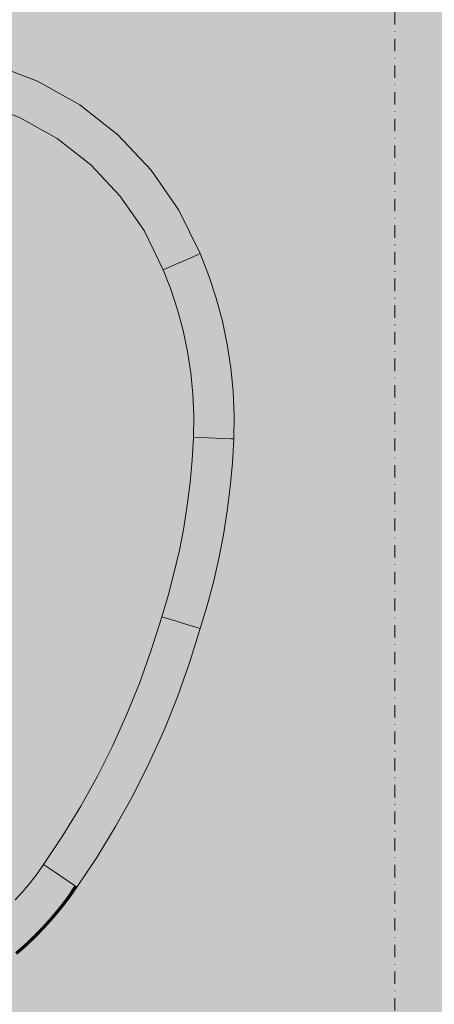
# Model space of a CAD drawing. Units: millimetres. Extents: x 69293 to 83218, y -53 to 3120.
# Drawn here: x 74037 to 74143, y 996 to 1247 of the extents above; entities that cross this region are included whole.
import ezdxf

# ---------------------------------------------------------------- set-up
doc = ezdxf.new("R2010")
doc.units = ezdxf.units.MM
doc.header["$MEASUREMENT"] = 0
doc.linetypes.add('Dot & Dashed', pattern=[6.702778, 3.175, -1.763889, 0, -1.763889])
for name, color, linetype, lineweight, true_color in [('A_A SPORDIKORIDORI RONIMISSEIN_1_AR - SEINAD - siseseinad_Pen_No__87', 7, 'Continuous', 9, 0x8a8a8a), ('A_A SPORDIKORIDORI RONIMISSEIN_1_SA - SISUSTUS - erimööbel_Pen_No__201', 7, 'Continuous', 0, 0xf1ece1), ('A_A SPORDIKORIDORI RONIMISSEIN_1_SA - SISUSTUS - erimööbel_Pen_No__87', 7, 'Continuous', 9, 0x8a8a8a)]:
    doc.layers.add(name, color=color, linetype=linetype, lineweight=lineweight, true_color=true_color)
doc.layers.add('A_A SPORDIKORIDORI RONIMISSEIN_1_SA - SISUSTUS - erimööbel', color=7, linetype='Continuous')

msp = doc.modelspace()

# ---------------------------------------------------------------- hatches: boundary and pattern name
at = {"layer": 'A_A SPORDIKORIDORI RONIMISSEIN_1_SA - SISUSTUS - erimööbel', "linetype": 'Continuous', "lineweight": 0, "true_color": 0xe8e7e1}
msp.add_hatch(color=254, dxfattribs=at).paths.add_polyline_path([(75134.35, 2945), (73634.35, 2945), (73634.35, 5), (75134.35, 5)])
at = {"layer": 'A_A SPORDIKORIDORI RONIMISSEIN_1_SA - SISUSTUS - erimööbel_Pen_No__201', "linetype": 'Continuous', "lineweight": 0, "true_color": 0xf1ece1}
for points in [[(74029.71, 1233.39), (74040.93, 1229.13), (74041.75, 1230.89), (74030.26, 1235.25)], [(74030.45, 1235.89), (74030.26, 1235.25), (74041.75, 1230.89), (74042.04, 1231.5)], [(74028.79, 1230.29), (74039.56, 1226.21), (74040.93, 1229.13), (74029.71, 1233.39)], [(74027.52, 1225.98), (74037.65, 1222.13), (74039.56, 1226.21), (74028.79, 1230.29)], [(74039.56, 1226.21), (74049.6, 1220.55), (74051.39, 1223.24), (74040.93, 1229.13)], [(74040.93, 1229.13), (74051.39, 1223.24), (74052.47, 1224.86), (74041.75, 1230.89)], [(74041.75, 1230.89), (74052.47, 1224.86), (74052.84, 1225.41), (74042.04, 1231.5)], [(73973.52, 1196.73), (73974.2, 1189.31), (73974.65, 1187.67), (73975.36, 1185.35), (73976.15, 1183.05), (73977.01, 1180.78), (73977.95, 1178.53), (73978.96, 1176.32), (73980.04, 1174.14), (73981.21, 1171.96), (73982.5, 1169.68), (73983.84, 1167.37), (73985.21, 1165.08), (73986.6, 1162.79), (73988.01, 1160.53), (73989.45, 1158.27), (73990.91, 1156.04), (73992.58, 1153.55), (73998.57, 1143.5), (74003.74, 1132.82), (74007.96, 1121.73), (74011.2, 1110.32), (74013.44, 1098.66), (74014.66, 1086.86), (74014.85, 1075), (74014.02, 1063.27), (74013.43, 1058.96), (74013, 1055.09), (74012.66, 1051.21), (74012.42, 1047.32), (74012.28, 1043.43), (74012.22, 1039.53), (74012.27, 1035.64), (74012.41, 1031.85), (74012.57, 1029.88), (74012.81, 1027.89), (74013.13, 1025.91), (74013.53, 1023.94), (74014.01, 1021.99), (74014.56, 1020.06), (74015.19, 1018.15), (74015.9, 1016.26), (74016.2, 1015.56), (74016.49, 1014.95), (74016.81, 1014.35), (74017.17, 1013.78), (74017.55, 1013.22), (74017.96, 1012.68), (74018.4, 1012.17), (74018.76, 1011.78), (74019.01, 1011.58), (74019.31, 1011.39), (74019.64, 1011.25), (74019.92, 1011.19), (74020.24, 1011.17), (74020.57, 1011.18), (74020.89, 1011.2), (74021.21, 1011.25), (74021.53, 1011.32), (74021.84, 1011.4), (74022.24, 1011.54), (74022.97, 1011.83), (74023.72, 1012.15), (74024.46, 1012.51), (74025.18, 1012.89), (74025.89, 1013.31), (74026.58, 1013.74), (74027.26, 1014.21), (74027.88, 1014.67), (74030.08, 1016.47), (74032.25, 1018.39), (74034.35, 1020.39), (74036.36, 1022.47), (74038.3, 1024.63), (74040.15, 1026.85), (74041.92, 1029.15), (74043.62, 1031.56), (74048.53, 1038.9), (74053.1, 1046.38), (74057.36, 1054.05), (74061.3, 1061.88), (74064.91, 1069.87), (74068.19, 1077.99), (74071.13, 1086.25), (74073.79, 1094.78), (74075.51, 1100.48), (74077, 1106.11), (74078.3, 1111.78), (74079.41, 1117.49), (74080.33, 1123.23), (74081.05, 1129.01), (74081.58, 1134.8), (74081.91, 1140.55), (74081.98, 1146.09), (74081.74, 1151.57), (74081.21, 1157.04), (74080.38, 1162.46), (74079.25, 1167.83), (74077.83, 1173.14), (74076.13, 1178.35), (74074.19, 1183.32), (74069.27, 1193.35), (74063.09, 1202.25), (74055.64, 1210.13), (74047.1, 1216.81), (74037.65, 1222.13), (74027.52, 1225.98), (74016.92, 1228.26), (74006.26, 1228.92), (73998.88, 1228.05), (73992.08, 1225.65), (73985.96, 1221.82), (73980.83, 1216.74), (73976.93, 1210.67), (73974.45, 1203.89)], [(74039.56, 1226.21), (74037.65, 1222.13), (74047.1, 1216.81), (74049.6, 1220.55)], [(74051.39, 1223.24), (74060.84, 1215.85), (74062.15, 1217.29), (74052.47, 1224.86)], [(74052.47, 1224.86), (74062.15, 1217.29), (74062.6, 1217.78), (74052.84, 1225.41)], [(74049.6, 1220.55), (74058.67, 1213.46), (74060.84, 1215.85), (74051.39, 1223.24)], [(74047.1, 1216.81), (74055.64, 1210.13), (74058.67, 1213.46), (74049.6, 1220.55)], [(74060.84, 1215.85), (74069.08, 1207.13), (74070.6, 1208.35), (74062.15, 1217.29)], [(74062.15, 1217.29), (74070.6, 1208.35), (74071.11, 1208.77), (74062.6, 1217.78)], [(74058.67, 1213.46), (74066.58, 1205.09), (74069.08, 1207.13), (74060.84, 1215.85)], [(74055.64, 1210.13), (74063.09, 1202.25), (74066.58, 1205.09), (74058.67, 1213.46)], [(74066.58, 1205.09), (74073.15, 1195.63), (74075.93, 1197.27), (74069.08, 1207.13)], [(74069.08, 1207.13), (74075.93, 1197.27), (74077.61, 1198.25), (74070.6, 1208.35)], [(74070.6, 1208.35), (74077.61, 1198.25), (74078.18, 1198.59), (74071.11, 1208.77)], [(74066.58, 1205.09), (74063.09, 1202.25), (74069.27, 1193.35), (74073.15, 1195.63)], [(74073.15, 1195.63), (74080.87, 1186.25), (74075.93, 1197.27)], [(74075.93, 1197.27), (74080.87, 1186.25), (74077.61, 1198.25)], [(74077.61, 1198.25), (74082.92, 1187.15), (74078.18, 1198.59)], [(74082.92, 1187.15), (74077.61, 1198.25), (74080.87, 1186.25)], [(74083.65, 1187.47), (74078.18, 1198.59), (74082.92, 1187.15)], [(74069.27, 1193.35), (74077.81, 1184.91), (74073.15, 1195.63)], [(74080.87, 1186.25), (74073.15, 1195.63), (74077.81, 1184.91)], [(74069.27, 1193.35), (74074.19, 1183.32), (74077.81, 1184.91)], [(74080.87, 1186.25), (74085.23, 1181.61), (74082.92, 1187.15)], [(74082.92, 1187.15), (74085.84, 1181.83), (74083.65, 1187.47)], [(74082.92, 1187.15), (74085.23, 1181.61), (74085.84, 1181.83)], [(74077.81, 1184.91), (74074.19, 1183.32), (74076.13, 1178.35)], [(74077.81, 1184.91), (74076.13, 1178.35), (74080.37, 1179.87)], [(74077.81, 1184.91), (74080.37, 1179.87), (74080.87, 1186.25)], [(74080.37, 1179.87), (74083.41, 1180.96), (74080.87, 1186.25)], [(74080.87, 1186.25), (74083.41, 1180.96), (74085.23, 1181.61)], [(74085.23, 1181.61), (74083.41, 1180.96), (74085.25, 1175.34), (74087.1, 1175.89)], [(74085.84, 1181.83), (74085.23, 1181.61), (74087.1, 1175.89), (74087.72, 1176.07)], [(74080.37, 1179.87), (74076.13, 1178.35), (74077.83, 1173.14), (74082.16, 1174.42)], [(74080.37, 1179.87), (74082.16, 1174.42), (74085.25, 1175.34), (74083.41, 1180.96)], [(74082.16, 1174.42), (74077.83, 1173.14), (74079.25, 1167.83), (74083.64, 1168.88)], [(74082.16, 1174.42), (74083.64, 1168.88), (74086.77, 1169.63), (74085.25, 1175.34)], [(74085.25, 1175.34), (74086.77, 1169.63), (74088.66, 1170.08), (74087.1, 1175.89)], [(74087.1, 1175.89), (74088.66, 1170.08), (74089.29, 1170.23), (74087.72, 1176.07)], [(74079.25, 1167.83), (74080.38, 1162.46), (74084.82, 1163.27), (74083.64, 1168.88)], [(74086.77, 1169.63), (74083.64, 1168.88), (74084.82, 1163.27), (74087.99, 1163.84)], [(74086.77, 1169.63), (74087.99, 1163.84), (74089.89, 1164.19), (74088.66, 1170.08)], [(74088.66, 1170.08), (74089.89, 1164.19), (74090.53, 1164.3), (74089.29, 1170.23)], [(74087.99, 1163.84), (74084.82, 1163.27), (74085.69, 1157.6), (74088.88, 1158)], [(74087.99, 1163.84), (74088.88, 1158), (74090.8, 1158.24), (74089.89, 1164.19)], [(74090.53, 1164.3), (74089.89, 1164.19), (74090.8, 1158.24), (74091.45, 1158.32)], [(74084.82, 1163.27), (74080.38, 1162.46), (74081.21, 1157.04), (74085.69, 1157.6)], [(74085.69, 1157.6), (74081.21, 1157.04), (74081.74, 1151.57), (74086.24, 1151.89)], [(74085.69, 1157.6), (74086.24, 1151.89), (74089.46, 1152.12), (74088.88, 1158)], [(74090.8, 1158.24), (74088.88, 1158), (74089.46, 1152.12), (74091.39, 1152.25)], [(74090.8, 1158.24), (74091.39, 1152.25), (74092.03, 1152.3), (74091.45, 1158.32)], [(74081.74, 1151.57), (74081.98, 1146.09), (74086.49, 1146.16), (74086.24, 1151.89)], [(74086.24, 1151.89), (74086.49, 1146.16), (74089.71, 1146.21), (74089.46, 1152.12)], [(74089.46, 1152.12), (74089.71, 1146.21), (74091.65, 1146.24), (74091.39, 1152.25)], [(74092.03, 1152.3), (74091.39, 1152.25), (74091.65, 1146.24), (74092.29, 1146.25)], [(74086.49, 1146.16), (74081.98, 1146.09), (74085.86, 1140.42)], [(74085.86, 1140.42), (74089.2, 1140.3), (74086.49, 1146.16)], [(74089.71, 1146.21), (74086.49, 1146.16), (74089.2, 1140.3)], [(74089.2, 1140.3), (74091.65, 1146.24), (74089.71, 1146.21)], [(74089.2, 1140.3), (74091.43, 1140.22), (74091.65, 1146.24)], [(74092.29, 1146.25), (74091.43, 1140.22), (74092.22, 1140.2)], [(74091.43, 1140.22), (74092.29, 1146.25), (74091.65, 1146.24)], [(74081.91, 1140.55), (74085.86, 1140.42), (74081.98, 1146.09)], [(74081.58, 1134.8), (74085.86, 1140.42), (74081.91, 1140.55)], [(74085.86, 1140.42), (74081.58, 1134.8), (74086.08, 1134.47)], [(74085.86, 1140.42), (74086.08, 1134.47), (74089.2, 1140.3)], [(74086.08, 1134.47), (74089.3, 1134.23), (74089.2, 1140.3)], [(74089.2, 1140.3), (74089.3, 1134.23), (74091.22, 1134.09)], [(74089.2, 1140.3), (74091.22, 1134.09), (74091.43, 1140.22)], [(74091.22, 1134.09), (74091.87, 1134.04), (74091.43, 1140.22)], [(74092.22, 1140.2), (74091.43, 1140.22), (74091.87, 1134.04)], [(74081.05, 1129.01), (74085.54, 1128.52), (74086.08, 1134.47), (74081.58, 1134.8)], [(74086.08, 1134.47), (74085.54, 1128.52), (74088.74, 1128.18), (74089.3, 1134.23)], [(74089.3, 1134.23), (74088.74, 1128.18), (74090.67, 1127.97), (74091.22, 1134.09)], [(74090.67, 1127.97), (74091.31, 1127.9), (74091.87, 1134.04), (74091.22, 1134.09)], [(74081.05, 1129.01), (74080.33, 1123.23), (74084.8, 1122.6), (74085.54, 1128.52)], [(74084.8, 1122.6), (74087.99, 1122.14), (74088.74, 1128.18), (74085.54, 1128.52)], [(74087.99, 1122.14), (74089.9, 1121.87), (74090.67, 1127.97), (74088.74, 1128.18)], [(74090.67, 1127.97), (74089.9, 1121.87), (74090.54, 1121.78), (74091.31, 1127.9)], [(74080.33, 1123.23), (74079.41, 1117.49), (74083.86, 1116.7), (74084.8, 1122.6)], [(74083.86, 1116.7), (74087.03, 1116.14), (74087.99, 1122.14), (74084.8, 1122.6)], [(74087.03, 1116.14), (74088.93, 1115.8), (74089.9, 1121.87), (74087.99, 1122.14)], [(74089.9, 1121.87), (74088.93, 1115.8), (74089.57, 1115.69), (74090.54, 1121.78)], [(74079.41, 1117.49), (74078.3, 1111.78), (74082.72, 1110.84), (74083.86, 1116.7)], [(74083.86, 1116.7), (74082.72, 1110.84), (74085.87, 1110.17), (74087.03, 1116.14)], [(74085.87, 1110.17), (74087.76, 1109.77), (74088.93, 1115.8), (74087.03, 1116.14)], [(74087.76, 1109.77), (74088.39, 1109.64), (74089.57, 1115.69), (74088.93, 1115.8)], [(74077, 1106.11), (74081.38, 1105.02), (74082.72, 1110.84), (74078.3, 1111.78)], [(74081.38, 1105.02), (74084.51, 1104.25), (74085.87, 1110.17), (74082.72, 1110.84)], [(74085.87, 1110.17), (74084.51, 1104.25), (74086.38, 1103.78), (74087.76, 1109.77)], [(74086.38, 1103.78), (74087.01, 1103.63), (74088.39, 1109.64), (74087.76, 1109.77)], [(74075.51, 1100.48), (74079.85, 1099.25), (74081.38, 1105.02), (74077, 1106.11)], [(74081.38, 1105.02), (74079.85, 1099.25), (74082.95, 1098.37), (74084.51, 1104.25)], [(74084.51, 1104.25), (74082.95, 1098.37), (74084.81, 1097.84), (74086.38, 1103.78)], [(74086.38, 1103.78), (74084.81, 1097.84), (74085.43, 1097.67), (74087.01, 1103.63)], [(74073.79, 1094.78), (74077.56, 1093.63), (74075.51, 1100.48)], [(74079.85, 1099.25), (74075.51, 1100.48), (74077.56, 1093.63)], [(74079.85, 1099.25), (74077.56, 1093.63), (74080.76, 1092.65)], [(74079.85, 1099.25), (74080.76, 1092.65), (74082.95, 1098.37)], [(74080.76, 1092.65), (74084.81, 1097.84), (74082.95, 1098.37)], [(74080.76, 1092.65), (74082.89, 1091.99), (74084.81, 1097.84)], [(74084.81, 1097.84), (74082.89, 1091.99), (74085.43, 1097.67)], [(74085.43, 1097.67), (74082.89, 1091.99), (74083.65, 1091.76)], [(74071.13, 1086.25), (74077.56, 1093.63), (74073.79, 1094.78)], [(74077.56, 1093.63), (74071.13, 1086.25), (74075.41, 1084.82)], [(74075.41, 1084.82), (74080.76, 1092.65), (74077.56, 1093.63)], [(74080.76, 1092.65), (74075.41, 1084.82), (74078.47, 1083.8)], [(74078.47, 1083.8), (74080.3, 1083.19), (74080.76, 1092.65)], [(74080.76, 1092.65), (74080.3, 1083.19), (74082.89, 1091.99)], [(74080.3, 1083.19), (74080.92, 1082.99), (74082.89, 1091.99)], [(74082.89, 1091.99), (74080.92, 1082.99), (74083.65, 1091.76)], [(74068.19, 1077.99), (74072.41, 1076.39), (74075.41, 1084.82), (74071.13, 1086.25)], [(74072.41, 1076.39), (74075.42, 1075.25), (74078.47, 1083.8), (74075.41, 1084.82)], [(74078.47, 1083.8), (74075.42, 1075.25), (74077.23, 1074.56), (74080.3, 1083.19)], [(74077.23, 1074.56), (74077.83, 1074.33), (74080.92, 1082.99), (74080.3, 1083.19)], [(74064.91, 1069.87), (74069.06, 1068.09), (74072.41, 1076.39), (74068.19, 1077.99)], [(74072.41, 1076.39), (74069.06, 1068.09), (74072.02, 1066.82), (74075.42, 1075.25)], [(74072.02, 1066.82), (74073.8, 1066.06), (74077.23, 1074.56), (74075.42, 1075.25)], [(74073.8, 1066.06), (74074.39, 1065.81), (74077.83, 1074.33), (74077.23, 1074.56)], [(74064.91, 1069.87), (74061.3, 1061.88), (74065.37, 1059.94), (74069.06, 1068.09)], [(74069.06, 1068.09), (74065.37, 1059.94), (74068.28, 1058.55), (74072.02, 1066.82)], [(74072.02, 1066.82), (74068.28, 1058.55), (74070.02, 1057.71), (74073.8, 1066.06)], [(74073.8, 1066.06), (74070.02, 1057.71), (74070.6, 1057.44), (74074.39, 1065.81)], [(74061.3, 1061.88), (74057.36, 1054.05), (74061.35, 1051.94), (74065.37, 1059.94)], [(74061.35, 1051.94), (74064.2, 1050.43), (74068.28, 1058.55), (74065.37, 1059.94)], [(74064.2, 1050.43), (74065.91, 1049.53), (74070.02, 1057.71), (74068.28, 1058.55)], [(74070.02, 1057.71), (74065.91, 1049.53), (74066.48, 1049.23), (74070.6, 1057.44)], [(74053.1, 1046.38), (74057, 1044.11), (74061.35, 1051.94), (74057.36, 1054.05)], [(74057, 1044.11), (74059.78, 1042.49), (74064.2, 1050.43), (74061.35, 1051.94)], [(74064.2, 1050.43), (74059.78, 1042.49), (74061.46, 1041.52), (74065.91, 1049.53)], [(74065.91, 1049.53), (74061.46, 1041.52), (74062.01, 1041.19), (74066.48, 1049.23)], [(74053.1, 1046.38), (74048.53, 1038.9), (74052.33, 1036.47), (74057, 1044.11)], [(74057, 1044.11), (74052.33, 1036.47), (74055.05, 1034.74), (74059.78, 1042.49)], [(74059.78, 1042.49), (74055.05, 1034.74), (74056.68, 1033.7), (74061.46, 1041.52)], [(74056.68, 1033.7), (74057.22, 1033.35), (74062.01, 1041.19), (74061.46, 1041.52)], [(74043.62, 1031.56), (74046.87, 1029.32), (74048.53, 1038.9)], [(74048.53, 1038.9), (74046.87, 1029.32), (74052.33, 1036.47)], [(74052.33, 1036.47), (74046.87, 1029.32), (74049.63, 1027.42)], [(74052.33, 1036.47), (74049.63, 1027.42), (74055.05, 1034.74)], [(74049.63, 1027.42), (74056.68, 1033.7), (74055.05, 1034.74)], [(74056.68, 1033.7), (74049.63, 1027.42), (74051.47, 1026.15)], [(74056.68, 1033.7), (74051.47, 1026.15), (74057.22, 1033.35)], [(74057.22, 1033.35), (74051.47, 1026.15), (74052.12, 1025.71)], [(74041.92, 1029.15), (74046.87, 1029.32), (74043.62, 1031.56)], [(74041.92, 1029.15), (74040.15, 1026.85), (74043.67, 1024.04), (74045.54, 1026.47)], [(74046.87, 1029.32), (74041.92, 1029.15), (74045.54, 1026.47)], [(74045.54, 1026.47), (74049.63, 1027.42), (74046.87, 1029.32)], [(74038.3, 1024.63), (74041.71, 1021.68), (74043.67, 1024.04), (74040.15, 1026.85)], [(74045.54, 1026.47), (74043.67, 1024.04), (74046.19, 1022.02), (74048.14, 1024.56)], [(74049.63, 1027.42), (74045.54, 1026.47), (74048.14, 1024.56)], [(74048.14, 1024.56), (74049.69, 1023.41), (74049.63, 1027.42)], [(74051.47, 1026.15), (74049.63, 1027.42), (74049.69, 1023.41)], [(74049.69, 1023.41), (74050.21, 1023.02), (74051.47, 1026.15)], [(74050.21, 1023.02), (74052.12, 1025.71), (74051.47, 1026.15)], [(74038.3, 1024.63), (74036.36, 1022.47), (74039.66, 1019.39), (74041.71, 1021.68)], [(74043.67, 1024.04), (74041.71, 1021.68), (74044.15, 1019.57), (74046.19, 1022.02)], [(74048.14, 1024.56), (74046.19, 1022.02), (74047.7, 1020.82), (74049.69, 1023.41)], [(74049.69, 1023.41), (74047.7, 1020.82), (74048.21, 1020.41), (74050.21, 1023.02)], [(74034.35, 1020.39), (74037.53, 1017.19), (74039.66, 1019.39), (74036.36, 1022.47)], [(74039.66, 1019.39), (74042.02, 1017.19), (74044.15, 1019.57), (74041.71, 1021.68)], [(74046.19, 1022.02), (74044.15, 1019.57), (74045.62, 1018.3), (74047.7, 1020.82)], [(74045.62, 1018.3), (74046.1, 1017.88), (74048.21, 1020.41), (74047.7, 1020.82)], [(74032.25, 1018.39), (74035.31, 1015.07), (74037.53, 1017.19), (74034.35, 1020.39)], [(74037.53, 1017.19), (74039.8, 1014.9), (74042.02, 1017.19), (74039.66, 1019.39)], [(74044.15, 1019.57), (74042.02, 1017.19), (74043.43, 1015.87), (74045.62, 1018.3)], [(74045.62, 1018.3), (74043.43, 1015.87), (74043.9, 1015.43), (74046.1, 1017.88)], [(74035.31, 1015.07), (74037.49, 1012.7), (74039.8, 1014.9), (74037.53, 1017.19)], [(74042.02, 1017.19), (74039.8, 1014.9), (74041.16, 1013.53), (74043.43, 1015.87)], [(74043.43, 1015.87), (74041.16, 1013.53), (74041.61, 1013.07), (74043.9, 1015.43)], [(74039.8, 1014.9), (74037.49, 1012.7), (74038.8, 1011.27), (74041.16, 1013.53)], [(74038.8, 1011.27), (74039.23, 1010.8), (74041.61, 1013.07), (74041.16, 1013.53)], [(74037.49, 1012.7), (74035.1, 1010.58), (74036.35, 1009.11), (74038.8, 1011.27)], [(74038.8, 1011.27), (74036.35, 1009.11), (74036.77, 1008.62), (74039.23, 1010.8)]]:
    msp.add_hatch(color=254, dxfattribs=at).paths.add_polyline_path(points)

# ---------------------------------------------------------------- linework, layer by layer
at = {"layer": 'A_A SPORDIKORIDORI RONIMISSEIN_1_AR - SEINAD - siseseinad_Pen_No__87', "color": 252, "linetype": 'Dot & Dashed', "lineweight": 9, "true_color": 0x8a8a8a, "flags": 128}
msp.add_lwpolyline([(74133.35, 2943), (74133.35, 5)], dxfattribs=at)
at = {"layer": 'A_A SPORDIKORIDORI RONIMISSEIN_1_SA - SISUSTUS - erimööbel_Pen_No__87', "color": 252, "linetype": 'Continuous', "lineweight": 9, "true_color": 0x8a8a8a}
for p, q in [((74030.45, 1235.89), (74042.04, 1231.5)), ((74042.04, 1231.5), (74052.84, 1225.41)), ((74027.52, 1225.98), (74037.65, 1222.13)), ((74052.84, 1225.41), (74062.6, 1217.78)), ((74037.65, 1222.13), (74047.1, 1216.81)), ((74047.1, 1216.81), (74055.64, 1210.13)), ((74062.6, 1217.78), (74071.11, 1208.77)), ((74055.64, 1210.13), (74063.09, 1202.25)), ((74071.11, 1208.77), (74078.18, 1198.59)), ((74063.09, 1202.25), (74069.27, 1193.35)), ((74078.18, 1198.59), (74083.65, 1187.47)), ((74069.27, 1193.35), (74074.19, 1183.32)), ((74080.87, 1186.25), (74082.92, 1187.15)), ((74083.65, 1187.47), (74082.92, 1187.15)), ((74083.65, 1187.47), (74085.84, 1181.83)), ((74074.19, 1183.32), (74077.81, 1184.91)), ((74077.81, 1184.91), (74080.87, 1186.25)), ((74074.19, 1183.32), (74076.13, 1178.35)), ((74085.84, 1181.83), (74087.72, 1176.07)), ((74077.83, 1173.14), (74076.13, 1178.35)), ((74089.29, 1170.23), (74087.72, 1176.07)), ((74077.83, 1173.14), (74079.25, 1167.83)), ((74089.29, 1170.23), (74090.53, 1164.3)), ((74079.25, 1167.83), (74080.38, 1162.46)), ((74090.53, 1164.3), (74091.45, 1158.32)), ((74080.38, 1162.46), (74081.21, 1157.04)), ((74081.21, 1157.04), (74081.74, 1151.57)), ((74091.45, 1158.32), (74092.03, 1152.3)), ((74081.74, 1151.57), (74081.98, 1146.09)), ((74092.03, 1152.3), (74092.29, 1146.25)), ((74092.29, 1146.25), (74092.22, 1140.2)), ((74081.91, 1140.55), (74081.98, 1146.09)), ((74081.58, 1134.8), (74081.91, 1140.55)), ((74081.91, 1140.55), (74085.86, 1140.42)), ((74085.86, 1140.42), (74089.2, 1140.3)), ((74089.2, 1140.3), (74091.43, 1140.22)), ((74092.22, 1140.2), (74091.43, 1140.22)), ((74091.87, 1134.04), (74092.22, 1140.2)), ((74081.05, 1129.01), (74081.58, 1134.8)), ((74091.31, 1127.9), (74091.87, 1134.04)), ((74080.33, 1123.23), (74081.05, 1129.01)), ((74090.54, 1121.78), (74091.31, 1127.9)), ((74079.41, 1117.49), (74080.33, 1123.23)), ((74089.57, 1115.69), (74090.54, 1121.78)), ((74078.3, 1111.78), (74079.41, 1117.49)), ((74088.39, 1109.64), (74089.57, 1115.69)), ((74077, 1106.11), (74078.3, 1111.78)), ((74087.01, 1103.63), (74088.39, 1109.64)), ((74075.51, 1100.48), (74077, 1106.11)), ((74085.43, 1097.67), (74087.01, 1103.63)), ((74073.79, 1094.78), (74075.51, 1100.48)), ((74083.65, 1091.76), (74085.43, 1097.67)), ((74071.13, 1086.25), (74073.79, 1094.78)), ((74073.79, 1094.78), (74077.56, 1093.63)), ((74077.56, 1093.63), (74080.76, 1092.65)), ((74080.76, 1092.65), (74082.89, 1091.99)), ((74080.92, 1082.99), (74083.65, 1091.76)), ((74083.65, 1091.76), (74082.89, 1091.99)), ((74068.19, 1077.99), (74071.13, 1086.25)), ((74077.83, 1074.33), (74080.92, 1082.99)), ((74064.91, 1069.87), (74068.19, 1077.99)), ((74074.39, 1065.81), (74077.83, 1074.33)), ((74061.3, 1061.88), (74064.91, 1069.87)), ((74070.6, 1057.44), (74074.39, 1065.81)), ((74057.36, 1054.05), (74061.3, 1061.88)), ((74066.48, 1049.23), (74070.6, 1057.44)), ((74053.1, 1046.38), (74057.36, 1054.05)), ((74062.01, 1041.19), (74066.48, 1049.23)), ((74048.53, 1038.9), (74053.1, 1046.38)), ((74057.22, 1033.35), (74062.01, 1041.19)), ((74043.62, 1031.56), (74048.53, 1038.9)), ((74052.12, 1025.71), (74057.22, 1033.35)), ((74041.92, 1029.15), (74043.62, 1031.56)), ((74043.62, 1031.56), (74046.87, 1029.32)), ((74040.15, 1026.85), (74041.92, 1029.15)), ((74046.87, 1029.32), (74049.63, 1027.42)), ((74038.3, 1024.63), (74040.15, 1026.85)), ((74049.63, 1027.42), (74051.47, 1026.15)), ((74050.21, 1023.02), (74052.12, 1025.71)), ((74052.12, 1025.71), (74051.47, 1026.15)), ((74036.36, 1022.47), (74038.3, 1024.63)), ((74048.21, 1020.41), (74050.21, 1023.02)), ((74046.1, 1017.88), (74048.21, 1020.41)), ((74041.61, 1013.07), (74043.9, 1015.43)), ((74043.9, 1015.43), (74046.1, 1017.88)), ((74039.23, 1010.8), (74041.61, 1013.07)), ((74036.77, 1008.62), (74039.23, 1010.8))]:
    msp.add_line(p, q, dxfattribs=at)

doc.saveas('drawing.dxf')
